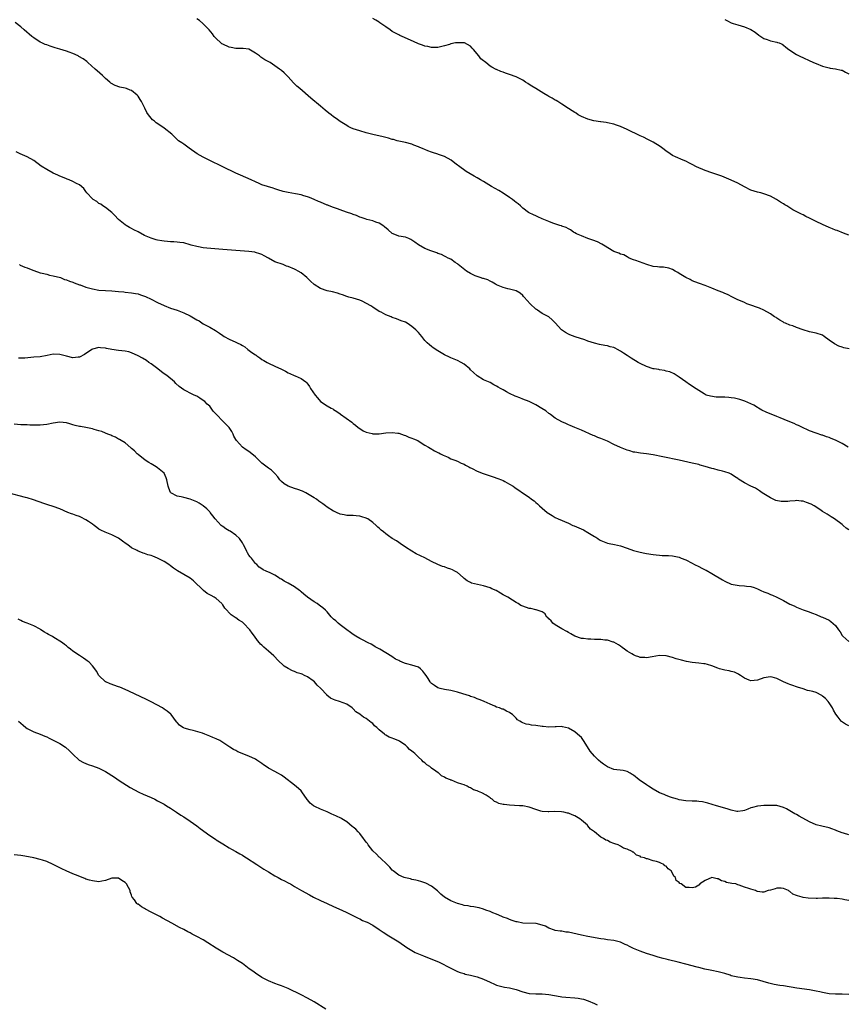
# Model space of a CAD drawing. Units: inches. Extents: x 2583000 to 2586000, y 1500000 to 1503000.
# Drawn here: x 2584853 to 2585107, y 1502286 to 1502588 of the extents above; entities that cross this region are included whole.
import ezdxf

# ---------------------------------------------------------------- set-up
doc = ezdxf.new("R2010")
doc.units = ezdxf.units.IN
doc.header["$MEASUREMENT"] = 0
doc.layers.add('LD25831500_10ft', color=103, linetype='Continuous')

msp = doc.modelspace()

# ---------------------------------------------------------------- linework, layer by layer
at = {"layer": 'LD25831500_10ft'}
for points, elevation in [([(2585106.82, 1502457), (2585105, 1502458.08), (2585103, 1502459.1), (2585101.63, 1502459.63), (2585101, 1502459.94), (2585100.18, 1502460.18), (2585099, 1502460.66), (2585098.73, 1502460.73), (2585097, 1502461.31), (2585095, 1502462), (2585094.33, 1502462.33), (2585093, 1502462.9), (2585091.64, 1502463.64), (2585091, 1502463.9), (2585090.27, 1502464.27), (2585088.41, 1502465), (2585086.03, 1502465.97), (2585085, 1502466.37), (2585081.72, 1502467.72), (2585080.4, 1502468.4), (2585079.32, 1502469), (2585079, 1502469.18), (2585077.87, 1502469.87), (2585077, 1502470.3), (2585075.11, 1502471.11), (2585073.62, 1502471.62), (2585071.99, 1502471.99), (2585071, 1502472.14), (2585070.22, 1502472.22), (2585069, 1502472.3), (2585068.31, 1502472.31), (2585066.38, 1502472.38), (2585064.61, 1502472.61), (2585063.27, 1502473), (2585063, 1502473.11), (2585062.68, 1502473.32), (2585061, 1502474.34), (2585059.39, 1502475.39), (2585059, 1502475.68), (2585058.21, 1502476.21), (2585057, 1502477.04), (2585055, 1502478.48), (2585054.71, 1502478.71), (2585053.47, 1502479.47), (2585052.1, 1502480.1), (2585051, 1502480.36), (2585050.53, 1502480.53), (2585049, 1502480.7), (2585048.78, 1502480.78), (2585047.32, 1502481), (2585047, 1502481.06), (2585045, 1502481.77), (2585043, 1502482.7), (2585042.43, 1502483), (2585040.32, 1502484.32), (2585039, 1502485.16), (2585037.88, 1502485.88), (2585037, 1502486.47), (2585036.11, 1502487), (2585035.37, 1502487.37), (2585035, 1502487.53), (2585033.83, 1502487.83), (2585033, 1502488.07), (2585032.17, 1502488.17), (2585030.51, 1502488.51), (2585029, 1502488.9), (2585027, 1502489.54), (2585026.11, 1502489.89), (2585023.12, 1502490.88), (2585021.47, 1502491.47), (2585021, 1502491.67), (2585020.16, 1502492.16), (2585018.93, 1502493), (2585017, 1502495.17), (2585016.05, 1502496.05), (2585014.99, 1502496.99), (2585013, 1502498.01), (2585011.58, 1502499), (2585011.22, 1502499.22), (2585011, 1502499.37), (2585009.3, 1502501), (2585007.45, 1502503), (2585007.26, 1502503.26), (2585007, 1502503.56), (2585006.24, 1502504.24), (2585004.96, 1502504.96), (2585003, 1502505.46), (2585002.41, 1502505.59), (2585001, 1502505.95), (2584999, 1502506.8), (2584998.62, 1502507), (2584997.64, 1502507.64), (2584997, 1502507.94), (2584996.3, 1502508.3), (2584995, 1502508.7), (2584994.78, 1502508.78), (2584993.96, 1502509), (2584993, 1502509.31), (2584992.45, 1502509.55), (2584991, 1502510.23), (2584989.79, 1502511), (2584988.22, 1502512.22), (2584987.18, 1502513), (2584987, 1502513.22), (2584986.31, 1502513.69), (2584985, 1502514.64), (2584984.13, 1502515), (2584983.4, 1502515.4), (2584983, 1502515.55), (2584982.13, 1502516.13), (2584981, 1502516.43), (2584980.66, 1502516.66), (2584979.46, 1502517), (2584978.77, 1502517.23), (2584977, 1502517.95), (2584975.03, 1502519.03), (2584973.86, 1502519.86), (2584973, 1502520.54), (2584972.7, 1502520.7), (2584972.02, 1502521), (2584971, 1502521.4), (2584969, 1502521.69), (2584967.79, 1502522.21), (2584967, 1502522.51), (2584965.69, 1502523.69), (2584964.61, 1502524.61), (2584964.07, 1502525), (2584963, 1502525.69), (2584961.96, 1502526.04), (2584961, 1502526.39), (2584959.14, 1502526.86), (2584958.71, 1502527), (2584957.47, 1502527.47), (2584957, 1502527.59), (2584956.04, 1502528.04), (2584955, 1502528.34), (2584954.55, 1502528.55), (2584952.93, 1502529.07), (2584951, 1502529.81), (2584950.15, 1502530.15), (2584949, 1502530.51), (2584947.63, 1502531), (2584947.2, 1502531.2), (2584947, 1502531.28), (2584945, 1502532.15), (2584944.38, 1502532.38), (2584943, 1502533.02), (2584941.56, 1502533.56), (2584941, 1502533.81), (2584939.86, 1502534.14), (2584939, 1502534.37), (2584937.31, 1502534.69), (2584935.09, 1502535.09), (2584933.48, 1502535.48), (2584931.93, 1502535.93), (2584931, 1502536.25), (2584930.42, 1502536.42), (2584927, 1502537.47), (2584926.14, 1502537.86), (2584925, 1502538.35), (2584923.72, 1502539), (2584920.44, 1502540.44), (2584919, 1502541.09), (2584915.04, 1502542.96), (2584910.77, 1502545), (2584909, 1502545.96), (2584907.16, 1502547), (2584904.73, 1502548.73), (2584904.26, 1502549), (2584903, 1502549.91), (2584902.38, 1502550.38), (2584901.44, 1502551), (2584901, 1502551.35), (2584900.18, 1502552.18), (2584899.32, 1502553), (2584897, 1502554.91), (2584896.89, 1502555), (2584894.54, 1502556.54), (2584894.03, 1502557), (2584893.46, 1502557.46), (2584893, 1502557.97), (2584892.2, 1502559), (2584891.7, 1502559.7), (2584891.1, 1502561), (2584890.07, 1502563), (2584889.66, 1502563.66), (2584889, 1502564.64), (2584888.68, 1502565), (2584887, 1502566.38), (2584886.54, 1502566.54), (2584885.45, 1502567), (2584885, 1502567.17), (2584883.46, 1502567.46), (2584881.95, 1502567.95), (2584880.67, 1502568.67), (2584880.32, 1502569), (2584879, 1502570.08), (2584878.06, 1502571), (2584876.45, 1502572.45), (2584875.89, 1502573), (2584873.62, 1502575), (2584873.28, 1502575.28), (2584872.13, 1502576.13), (2584870.88, 1502576.88), (2584870.64, 1502577), (2584869, 1502577.73), (2584867.87, 1502578.13), (2584867, 1502578.47), (2584865, 1502579.11), (2584863.54, 1502579.54), (2584863, 1502579.72), (2584862, 1502580), (2584861, 1502580.38), (2584860.52, 1502580.52), (2584859.45, 1502581), (2584859, 1502581.26), (2584857, 1502582.59), (2584856.44, 1502583), (2584854.05, 1502585), (2584853, 1502585.9), (2584851.27, 1502587.27)], 8850), ([(2585107.14, 1502487.14), (2585105.52, 1502487.52), (2585105, 1502487.66), (2585104.01, 1502488.01), (2585102.66, 1502488.66), (2585101, 1502489.87), (2585099.51, 1502491), (2585099, 1502491.31), (2585097, 1502491.96), (2585095, 1502492.39), (2585093, 1502492.99), (2585091, 1502493.71), (2585089.82, 1502494.18), (2585089, 1502494.47), (2585087.6, 1502495), (2585087.19, 1502495.19), (2585087, 1502495.33), (2585085.93, 1502495.93), (2585085, 1502496.53), (2585084.73, 1502496.73), (2585084.25, 1502497), (2585083, 1502497.91), (2585081.02, 1502499), (2585079.66, 1502499.66), (2585079, 1502499.82), (2585077, 1502500.58), (2585076.67, 1502500.67), (2585075.79, 1502501), (2585075, 1502501.34), (2585074.35, 1502501.65), (2585073, 1502502.24), (2585071.39, 1502503), (2585069.82, 1502503.82), (2585069, 1502504.13), (2585068.4, 1502504.4), (2585067, 1502504.93), (2585065, 1502505.76), (2585063, 1502506.55), (2585061.21, 1502507.21), (2585059.76, 1502507.76), (2585059, 1502508.07), (2585058.39, 1502508.39), (2585057, 1502509.04), (2585055, 1502510.28), (2585054.57, 1502510.57), (2585053.75, 1502511), (2585053, 1502511.46), (2585051.87, 1502511.87), (2585050.17, 1502512.17), (2585049, 1502512.17), (2585048.32, 1502512.32), (2585047, 1502512.47), (2585045.11, 1502513), (2585041.71, 1502514.29), (2585041, 1502514.49), (2585039.71, 1502515), (2585039, 1502515.34), (2585037.98, 1502515.98), (2585037, 1502516.19), (2585036.51, 1502516.51), (2585035, 1502517), (2585031.83, 1502519), (2585031.31, 1502519.31), (2585029.96, 1502519.96), (2585028.55, 1502520.55), (2585027, 1502521.04), (2585025, 1502521.79), (2585023.51, 1502522.49), (2585023, 1502522.75), (2585022.57, 1502523), (2585021.66, 1502523.66), (2585021, 1502523.96), (2585020.37, 1502524.37), (2585019, 1502524.82), (2585018.88, 1502524.88), (2585018.44, 1502525), (2585016.28, 1502525.72), (2585015, 1502526.18), (2585012.96, 1502527), (2585011.68, 1502527.68), (2585011, 1502527.96), (2585010.31, 1502528.31), (2585009, 1502528.89), (2585008.82, 1502529), (2585007, 1502530.33), (2585006.32, 1502531), (2585005.62, 1502531.62), (2585005, 1502532.07), (2585004.51, 1502532.51), (2585003.91, 1502533), (2585003, 1502533.62), (2585001, 1502534.91), (2584999.71, 1502535.71), (2584997.41, 1502537), (2584995, 1502538.45), (2584994.03, 1502539), (2584993, 1502539.65), (2584992.13, 1502540.13), (2584989.61, 1502541.61), (2584987.27, 1502543.27), (2584987, 1502543.49), (2584986.14, 1502544.14), (2584985.09, 1502545), (2584983, 1502546.17), (2584981.21, 1502546.79), (2584981, 1502546.88), (2584979.35, 1502547.35), (2584979, 1502547.46), (2584977.92, 1502547.92), (2584977, 1502548.27), (2584976.5, 1502548.5), (2584975.24, 1502549), (2584975, 1502549.11), (2584973.63, 1502549.63), (2584973, 1502549.92), (2584971, 1502550.46), (2584970.56, 1502550.56), (2584969, 1502550.85), (2584968.44, 1502551), (2584967.34, 1502551.34), (2584967, 1502551.42), (2584965.83, 1502551.83), (2584965, 1502552.01), (2584964.23, 1502552.23), (2584961, 1502552.93), (2584959, 1502553.44), (2584957, 1502554.03), (2584955, 1502554.7), (2584954.23, 1502555), (2584953.42, 1502555.42), (2584953, 1502555.64), (2584951, 1502556.87), (2584949.81, 1502557.81), (2584949, 1502558.37), (2584948.22, 1502559), (2584947.51, 1502559.51), (2584946.4, 1502560.4), (2584945, 1502561.61), (2584942.03, 1502564.03), (2584938.64, 1502567), (2584937.7, 1502567.7), (2584937, 1502568.5), (2584936.72, 1502568.72), (2584935, 1502570.65), (2584934.67, 1502571), (2584933.81, 1502571.81), (2584933, 1502572.55), (2584932.43, 1502573), (2584931, 1502573.95), (2584929.49, 1502575), (2584927.87, 1502575.87), (2584927, 1502576.47), (2584926.66, 1502576.66), (2584926.24, 1502577), (2584925, 1502577.85), (2584923, 1502579.06), (2584921.27, 1502579.27), (2584921, 1502579.33), (2584919, 1502579.29), (2584917.59, 1502579.59), (2584917, 1502579.67), (2584915, 1502580.6), (2584914.75, 1502580.75), (2584914.41, 1502581), (2584913, 1502582.33), (2584912.4, 1502583), (2584911.8, 1502583.8), (2584910.85, 1502585), (2584908.87, 1502587), (2584907.89, 1502587.89), (2584907, 1502588.44)], 8840), ([(2585107, 1502521.99), (2585105.37, 1502522.63), (2585103.44, 1502523.44), (2585103, 1502523.61), (2585102.02, 1502524.02), (2585101, 1502524.42), (2585099, 1502525.27), (2585097, 1502526.23), (2585095.16, 1502527.16), (2585095, 1502527.25), (2585093.81, 1502527.81), (2585093, 1502528.25), (2585092.49, 1502528.49), (2585089.84, 1502529.84), (2585089, 1502530.4), (2585088.04, 1502531), (2585087.37, 1502531.37), (2585087, 1502531.63), (2585086.12, 1502532.12), (2585084.87, 1502533), (2585083, 1502533.95), (2585081, 1502534.74), (2585080.04, 1502535), (2585079, 1502535.23), (2585077, 1502535.85), (2585075, 1502536.84), (2585073, 1502537.98), (2585071, 1502538.95), (2585069.55, 1502539.55), (2585068.09, 1502540.09), (2585065, 1502541.12), (2585063, 1502541.86), (2585062.21, 1502542.21), (2585061, 1502542.71), (2585060.36, 1502543), (2585059, 1502543.71), (2585058.12, 1502544.12), (2585057, 1502544.71), (2585056.21, 1502545), (2585053.92, 1502546.08), (2585053, 1502546.48), (2585051.49, 1502547.49), (2585051, 1502547.84), (2585050.35, 1502548.35), (2585049.2, 1502549.2), (2585047, 1502550.57), (2585045.4, 1502551.4), (2585044.06, 1502552.06), (2585043, 1502552.54), (2585039, 1502554.45), (2585037, 1502555.36), (2585035.76, 1502555.76), (2585035, 1502556.05), (2585033, 1502556.48), (2585032.59, 1502556.59), (2585031, 1502556.77), (2585030.83, 1502556.83), (2585028.86, 1502557.14), (2585027, 1502557.62), (2585025, 1502558.46), (2585024.04, 1502559), (2585023.41, 1502559.41), (2585023, 1502559.63), (2585022.18, 1502560.18), (2585021, 1502560.91), (2585019, 1502562.22), (2585017.74, 1502563), (2585017.3, 1502563.3), (2585017, 1502563.45), (2585016.03, 1502564.03), (2585015, 1502564.6), (2585014.73, 1502564.73), (2585013.46, 1502565.47), (2585011, 1502567.03), (2585009.76, 1502567.76), (2585009, 1502568.29), (2585008.55, 1502568.55), (2585007.91, 1502569), (2585007, 1502569.56), (2585005, 1502570.57), (2585003, 1502571.35), (2585001.77, 1502571.77), (2585001, 1502572.06), (2585000.29, 1502572.29), (2584999, 1502572.81), (2584998.86, 1502572.86), (2584997.55, 1502573.55), (2584997, 1502573.92), (2584995.66, 1502575), (2584995.28, 1502575.28), (2584995, 1502575.53), (2584994.17, 1502576.17), (2584993.55, 1502577), (2584991.87, 1502579), (2584991.45, 1502579.45), (2584991, 1502579.99), (2584989.1, 1502581), (2584988.97, 1502581.03), (2584987, 1502581.07), (2584986.41, 1502581), (2584985, 1502580.72), (2584984.56, 1502580.56), (2584983, 1502580.11), (2584981, 1502579.59), (2584979.64, 1502579.64), (2584979, 1502579.57), (2584977.89, 1502579.89), (2584977, 1502579.99), (2584976.29, 1502580.29), (2584975, 1502580.76), (2584973.49, 1502581.49), (2584970.04, 1502583), (2584969.33, 1502583.33), (2584969, 1502583.45), (2584968.02, 1502584.02), (2584967, 1502584.53), (2584966.32, 1502585), (2584965, 1502585.97), (2584963.47, 1502587), (2584963.21, 1502587.21), (2584963, 1502587.33), (2584961.99, 1502587.99), (2584961, 1502588.54)], 8830), ([(2585069, 1502588.24), (2585069.83, 1502587.83), (2585071, 1502587.18), (2585071.52, 1502587), (2585073, 1502586.53), (2585075, 1502585.98), (2585077, 1502585.13), (2585078.27, 1502584.27), (2585079.42, 1502583.42), (2585081, 1502582.36), (2585081.99, 1502582.01), (2585083, 1502581.62), (2585085, 1502581.24), (2585085.18, 1502581.18), (2585085.63, 1502581), (2585086.58, 1502580.58), (2585087, 1502580.33), (2585087.72, 1502579.72), (2585088.63, 1502579), (2585091, 1502577.49), (2585091.86, 1502577), (2585096.21, 1502575), (2585097, 1502574.67), (2585099, 1502573.89), (2585101, 1502573.35), (2585101.29, 1502573.29), (2585103, 1502573.06), (2585104.7, 1502572.7), (2585105, 1502572.63), (2585106.07, 1502572.07), (2585107, 1502571.52)], 8820), ([(2585107, 1502431.6), (2585106.2, 1502432.2), (2585105.3, 1502433), (2585105, 1502433.24), (2585102.67, 1502435), (2585101.68, 1502435.68), (2585101, 1502436.07), (2585100.45, 1502436.45), (2585099, 1502437.31), (2585098.15, 1502437.85), (2585096.4, 1502439), (2585095.5, 1502439.51), (2585094.07, 1502440.07), (2585093, 1502440.4), (2585092.47, 1502440.47), (2585091, 1502440.6), (2585090.54, 1502440.54), (2585089, 1502440.4), (2585088.31, 1502440.31), (2585087, 1502440.29), (2585086.32, 1502440.32), (2585084.69, 1502440.69), (2585083.87, 1502441), (2585083, 1502441.41), (2585081, 1502442.64), (2585080.49, 1502443), (2585079.65, 1502443.65), (2585079, 1502444.01), (2585078.4, 1502444.4), (2585077, 1502445.05), (2585075, 1502446.05), (2585073.19, 1502447.19), (2585073, 1502447.35), (2585071.98, 1502447.98), (2585071, 1502448.69), (2585070.31, 1502449), (2585069, 1502449.46), (2585068.34, 1502449.66), (2585067, 1502449.95), (2585065.64, 1502450.36), (2585065, 1502450.49), (2585063, 1502451.1), (2585061.49, 1502451.49), (2585061, 1502451.64), (2585059, 1502452.13), (2585055, 1502453), (2585049.98, 1502454.02), (2585047, 1502454.61), (2585045, 1502454.95), (2585043.17, 1502455.17), (2585041.43, 1502455.43), (2585041, 1502455.51), (2585039.83, 1502455.83), (2585039, 1502456.08), (2585037, 1502456.92), (2585035, 1502457.85), (2585033, 1502458.81), (2585031.45, 1502459.45), (2585031, 1502459.69), (2585030.01, 1502460.01), (2585029, 1502460.48), (2585028.61, 1502460.61), (2585025, 1502462.18), (2585023, 1502463.01), (2585021.61, 1502463.61), (2585021, 1502463.85), (2585020.25, 1502464.24), (2585019, 1502464.76), (2585017, 1502465.94), (2585015.55, 1502467), (2585015.24, 1502467.24), (2585015, 1502467.38), (2585014.1, 1502468.1), (2585012.88, 1502468.88), (2585011, 1502469.99), (2585009, 1502470.96), (2585007, 1502471.76), (2585006.09, 1502472.09), (2585005, 1502472.53), (2585004.66, 1502472.66), (2585003, 1502473.43), (2585001.98, 1502474.02), (2585001, 1502474.54), (2585000.21, 1502475), (2584999.43, 1502475.43), (2584999, 1502475.74), (2584998.12, 1502476.12), (2584997, 1502476.82), (2584995, 1502477.66), (2584993, 1502478.86), (2584991.91, 1502479.91), (2584991, 1502480.77), (2584990.8, 1502481), (2584989, 1502482.43), (2584988.09, 1502483), (2584987, 1502483.59), (2584985.95, 1502483.95), (2584985, 1502484.44), (2584984.57, 1502484.57), (2584983, 1502485.36), (2584981.94, 1502485.94), (2584981, 1502486.53), (2584979.52, 1502487.52), (2584979, 1502487.91), (2584978.38, 1502488.38), (2584977.73, 1502489), (2584977, 1502489.77), (2584976.06, 1502491), (2584975, 1502492.21), (2584974.25, 1502493), (2584973, 1502494.06), (2584971.52, 1502495), (2584971, 1502495.31), (2584969.76, 1502495.76), (2584969, 1502496.11), (2584968.33, 1502496.33), (2584967, 1502496.83), (2584966.61, 1502497), (2584965, 1502497.63), (2584963.63, 1502498.37), (2584963, 1502498.67), (2584961, 1502499.96), (2584960.39, 1502500.39), (2584957.79, 1502501.79), (2584957, 1502502.1), (2584955, 1502502.67), (2584953.69, 1502503), (2584953, 1502503.2), (2584951.7, 1502503.7), (2584951, 1502503.92), (2584950.21, 1502504.21), (2584948.64, 1502504.64), (2584947, 1502505), (2584945, 1502505.7), (2584943, 1502506.94), (2584941.95, 1502507.95), (2584940.8, 1502509), (2584939, 1502510.47), (2584938.13, 1502511), (2584937.39, 1502511.39), (2584937, 1502511.57), (2584935, 1502512.42), (2584934.57, 1502512.57), (2584933.47, 1502513), (2584931, 1502513.87), (2584929, 1502514.93), (2584927.69, 1502515.69), (2584927, 1502516.06), (2584926.34, 1502516.34), (2584925, 1502516.76), (2584924.8, 1502516.8), (2584923, 1502517.04), (2584915, 1502517.62), (2584910.06, 1502518.06), (2584909, 1502518.19), (2584907.53, 1502518.47), (2584907, 1502518.54), (2584905.34, 1502519), (2584905, 1502519.11), (2584903, 1502519.65), (2584901.8, 1502519.79), (2584901, 1502519.85), (2584899.94, 1502519.94), (2584899, 1502519.96), (2584898.08, 1502520.08), (2584897, 1502520.19), (2584896.29, 1502520.29), (2584895, 1502520.55), (2584894.6, 1502520.6), (2584893, 1502521.08), (2584891, 1502521.93), (2584889, 1502523.04), (2584887.7, 1502523.7), (2584887, 1502524.09), (2584886.4, 1502524.4), (2584885.31, 1502525), (2584885, 1502525.2), (2584883, 1502526.82), (2584882.8, 1502527), (2584882.01, 1502528.01), (2584880.95, 1502528.95), (2584879, 1502530.49), (2584878.22, 1502531), (2584877.54, 1502531.54), (2584877, 1502531.79), (2584876.34, 1502532.34), (2584875.19, 1502533), (2584875, 1502533.18), (2584873.29, 1502535), (2584873, 1502535.43), (2584872.39, 1502536.39), (2584871, 1502537.5), (2584870.07, 1502537.93), (2584869, 1502538.53), (2584867.82, 1502539), (2584867.22, 1502539.22), (2584867, 1502539.27), (2584865.82, 1502539.82), (2584865, 1502540.1), (2584864.41, 1502540.41), (2584863, 1502541.06), (2584861, 1502542.13), (2584859.24, 1502543.24), (2584857, 1502544.89), (2584855, 1502546.06), (2584852.82, 1502547), (2584851.57, 1502547.57)], 8860), ([(2584852.66, 1502513), (2584852.88, 1502512.88), (2584854.24, 1502512.24), (2584855, 1502511.97), (2584855.68, 1502511.68), (2584857, 1502511.16), (2584859, 1502510.51), (2584859.62, 1502510.38), (2584861, 1502510.05), (2584861.81, 1502509.81), (2584863, 1502509.59), (2584865.19, 1502509), (2584866.48, 1502508.48), (2584867, 1502508.32), (2584867.92, 1502507.92), (2584869, 1502507.59), (2584869.39, 1502507.39), (2584871, 1502506.84), (2584871.22, 1502506.78), (2584873, 1502506.13), (2584874.21, 1502505.79), (2584875, 1502505.54), (2584877, 1502505.19), (2584878.98, 1502505.02), (2584881, 1502504.92), (2584883, 1502504.78), (2584884.61, 1502504.61), (2584885, 1502504.59), (2584887, 1502504.35), (2584888.17, 1502504.17), (2584889, 1502503.99), (2584889.78, 1502503.78), (2584891.24, 1502503.24), (2584893, 1502502.39), (2584895, 1502501.37), (2584897, 1502500.45), (2584899, 1502499.68), (2584901.03, 1502499), (2584903, 1502498.23), (2584905, 1502497.3), (2584905.53, 1502497), (2584907, 1502496.11), (2584907.73, 1502495.73), (2584909, 1502494.88), (2584910.24, 1502494.24), (2584911, 1502493.78), (2584912.8, 1502492.8), (2584914.02, 1502492.02), (2584915, 1502491.3), (2584915.43, 1502491), (2584917, 1502490.16), (2584919, 1502489.2), (2584919.36, 1502489), (2584920.48, 1502488.48), (2584921, 1502488.16), (2584921.74, 1502487.74), (2584922.68, 1502487), (2584923.94, 1502486.06), (2584925, 1502485.3), (2584925.19, 1502485.19), (2584925.47, 1502485), (2584926.39, 1502484.39), (2584927, 1502483.93), (2584927.6, 1502483.6), (2584928.57, 1502483), (2584929, 1502482.75), (2584931, 1502481.9), (2584932.96, 1502480.96), (2584934.28, 1502480.28), (2584935, 1502479.83), (2584935.58, 1502479.58), (2584936.86, 1502479), (2584937.15, 1502478.85), (2584939, 1502478.06), (2584940.47, 1502477), (2584940.75, 1502476.75), (2584941.61, 1502475.61), (2584941.95, 1502475), (2584943.38, 1502473), (2584944.09, 1502472.09), (2584945.01, 1502471.01), (2584947, 1502469.7), (2584948.22, 1502469), (2584948.73, 1502468.73), (2584949, 1502468.55), (2584949.99, 1502467.99), (2584951, 1502467.23), (2584951.14, 1502467.14), (2584954.62, 1502464.62), (2584955, 1502464.28), (2584955.73, 1502463.73), (2584956.56, 1502463), (2584957, 1502462.69), (2584958.06, 1502462.06), (2584959, 1502461.62), (2584960.82, 1502461.17), (2584961, 1502461.12), (2584962.86, 1502461.14), (2584963, 1502461.13), (2584965, 1502461.38), (2584967, 1502461.52), (2584968.69, 1502461.31), (2584969, 1502461.26), (2584969.8, 1502461), (2584970.68, 1502460.68), (2584971, 1502460.59), (2584972.08, 1502460.08), (2584973, 1502459.77), (2584973.54, 1502459.54), (2584974.83, 1502459), (2584975.24, 1502458.77), (2584977, 1502457.66), (2584978.15, 1502457), (2584978.65, 1502456.65), (2584979.92, 1502455.92), (2584981, 1502455.4), (2584981.25, 1502455.25), (2584981.81, 1502455), (2584982.58, 1502454.58), (2584984.1, 1502453.9), (2584985, 1502453.46), (2584986.22, 1502453), (2584987, 1502452.69), (2584988.14, 1502452.14), (2584989, 1502451.78), (2584989.48, 1502451.48), (2584990.44, 1502451), (2584990.8, 1502450.8), (2584991.53, 1502450.47), (2584993, 1502449.69), (2584994.9, 1502448.9), (2584996.38, 1502448.38), (2584997.91, 1502447.91), (2584999.42, 1502447.42), (2585000.51, 1502447), (2585001, 1502446.77), (2585001.53, 1502446.47), (2585003, 1502445.67), (2585004.07, 1502445), (2585004.63, 1502444.63), (2585005, 1502444.35), (2585005.82, 1502443.82), (2585006.89, 1502443), (2585009, 1502441.63), (2585009.75, 1502441), (2585010.49, 1502440.49), (2585011, 1502440.01), (2585011.57, 1502439.57), (2585012.11, 1502439), (2585013, 1502438.24), (2585014.54, 1502437), (2585015, 1502436.67), (2585016.03, 1502436.03), (2585017, 1502435.46), (2585017.88, 1502435), (2585021, 1502433.65), (2585022.39, 1502433), (2585022.83, 1502432.83), (2585024.25, 1502432.25), (2585025.61, 1502431.61), (2585027, 1502430.84), (2585029, 1502429.6), (2585029.4, 1502429.4), (2585030.03, 1502429), (2585030.6, 1502428.6), (2585031, 1502428.37), (2585031.95, 1502427.95), (2585033, 1502427.59), (2585033.48, 1502427.48), (2585035.14, 1502427.14), (2585037, 1502426.7), (2585039, 1502425.97), (2585041, 1502425.26), (2585043, 1502424.76), (2585044.49, 1502424.49), (2585045, 1502424.37), (2585047, 1502424.06), (2585047.95, 1502423.95), (2585049, 1502423.89), (2585049.82, 1502423.82), (2585051, 1502423.8), (2585051.74, 1502423.74), (2585053, 1502423.68), (2585055, 1502423.29), (2585055.65, 1502423), (2585057, 1502422.48), (2585059, 1502421.43), (2585059.75, 1502421), (2585061, 1502420.35), (2585061.93, 1502419.93), (2585063, 1502419.33), (2585063.24, 1502419.24), (2585065, 1502418.24), (2585068.3, 1502416.3), (2585069, 1502415.88), (2585071, 1502415.02), (2585073.39, 1502414.61), (2585075, 1502414.51), (2585075.64, 1502414.36), (2585077, 1502414.26), (2585077.99, 1502413.99), (2585079, 1502413.51), (2585080.02, 1502413), (2585081, 1502412.59), (2585082.18, 1502412.18), (2585083, 1502411.85), (2585083.63, 1502411.63), (2585085.01, 1502411.01), (2585087, 1502410.01), (2585089, 1502408.87), (2585090.28, 1502408.28), (2585091, 1502407.87), (2585093.06, 1502407.06), (2585094.61, 1502406.61), (2585095.9, 1502406.1), (2585097, 1502405.7), (2585098.54, 1502405), (2585099, 1502404.84), (2585101, 1502403.95), (2585101.56, 1502403.56), (2585103, 1502402.32), (2585103.89, 1502401), (2585104.38, 1502400.38), (2585105, 1502399.26), (2585105.21, 1502399), (2585107, 1502397.35)], 8870), ([(2585107, 1502371.47), (2585106.01, 1502372.01), (2585104.85, 1502372.85), (2585104.72, 1502373), (2585103.79, 1502374.21), (2585103.09, 1502375.09), (2585102.34, 1502376.34), (2585102, 1502377), (2585101, 1502378.53), (2585100.66, 1502379), (2585099.9, 1502379.9), (2585099, 1502380.66), (2585098.8, 1502380.8), (2585097, 1502381.7), (2585095.96, 1502382.04), (2585095, 1502382.3), (2585094.38, 1502382.38), (2585093, 1502382.85), (2585091.33, 1502383.33), (2585091, 1502383.47), (2585089.84, 1502383.84), (2585089, 1502384.18), (2585088.4, 1502384.4), (2585087, 1502385.05), (2585085, 1502386.02), (2585083.56, 1502386.43), (2585083, 1502386.57), (2585081, 1502386.2), (2585079, 1502385.48), (2585077, 1502385.29), (2585076.52, 1502385.48), (2585075, 1502386.14), (2585073.79, 1502387), (2585073.31, 1502387.31), (2585073, 1502387.44), (2585071.95, 1502387.95), (2585071, 1502388.21), (2585070.35, 1502388.35), (2585069, 1502388.56), (2585067.35, 1502389), (2585066.84, 1502389.16), (2585065, 1502389.96), (2585063.69, 1502390.31), (2585063, 1502390.52), (2585062.55, 1502390.55), (2585061, 1502390.76), (2585059, 1502390.96), (2585057.28, 1502391.28), (2585055.67, 1502391.67), (2585054.11, 1502392.11), (2585053, 1502392.51), (2585051, 1502393.01), (2585049, 1502393.05), (2585046.68, 1502392.68), (2585045, 1502392.39), (2585044.46, 1502392.46), (2585043, 1502392.5), (2585042.67, 1502392.67), (2585041.64, 1502393), (2585041, 1502393.25), (2585040.43, 1502393.57), (2585039, 1502394.46), (2585038.18, 1502395), (2585037.56, 1502395.56), (2585037, 1502395.94), (2585036.35, 1502396.35), (2585035, 1502397.16), (2585034.79, 1502397.21), (2585033, 1502397.79), (2585032.17, 1502397.83), (2585031, 1502397.98), (2585030.02, 1502398.02), (2585029, 1502398.04), (2585027.87, 1502398.13), (2585027, 1502398.1), (2585025.67, 1502398.33), (2585025, 1502398.31), (2585023, 1502398.99), (2585021.74, 1502399.74), (2585021, 1502400.13), (2585020.49, 1502400.49), (2585019, 1502401.23), (2585017, 1502402.46), (2585016.29, 1502403), (2585015.7, 1502403.7), (2585015, 1502404.37), (2585014.71, 1502404.71), (2585014.31, 1502405), (2585013.86, 1502405.86), (2585013, 1502406.47), (2585011.15, 1502407.15), (2585011, 1502407.14), (2585009.51, 1502407.51), (2585009, 1502407.51), (2585007, 1502408.22), (2585006.47, 1502408.47), (2585005.64, 1502409), (2585005, 1502409.38), (2585003.9, 1502410.1), (2585002.43, 1502411), (2585001.46, 1502411.46), (2585001, 1502411.75), (2585000.18, 1502412.18), (2584998.84, 1502413), (2584997.57, 1502413.57), (2584997, 1502413.8), (2584995, 1502414.49), (2584991.33, 1502415.33), (2584991, 1502415.47), (2584990.01, 1502416.01), (2584989, 1502416.76), (2584988.76, 1502417), (2584987, 1502418.51), (2584986.21, 1502419), (2584985.42, 1502419.42), (2584985, 1502419.6), (2584983.92, 1502419.92), (2584983, 1502420.27), (2584982.38, 1502420.38), (2584981.01, 1502421.01), (2584979, 1502421.97), (2584977, 1502423.06), (2584975.67, 1502423.67), (2584974.32, 1502424.32), (2584973, 1502425.05), (2584971, 1502426.37), (2584969.46, 1502427.46), (2584969, 1502427.76), (2584968.25, 1502428.25), (2584967, 1502428.97), (2584965.78, 1502429.78), (2584965, 1502430.39), (2584964.28, 1502431), (2584963.56, 1502431.56), (2584963, 1502432.12), (2584962.51, 1502432.51), (2584962.05, 1502433), (2584961, 1502433.88), (2584959.49, 1502435), (2584959.17, 1502435.17), (2584959, 1502435.25), (2584957.68, 1502435.68), (2584957, 1502435.85), (2584955.92, 1502435.92), (2584955, 1502436.02), (2584954, 1502436), (2584953, 1502436.06), (2584952.21, 1502436.21), (2584951, 1502436.49), (2584949.88, 1502437), (2584949.3, 1502437.3), (2584949, 1502437.42), (2584947, 1502438.63), (2584946.47, 1502439), (2584945.64, 1502439.64), (2584944.48, 1502440.48), (2584943.76, 1502441), (2584943, 1502441.5), (2584941, 1502442.7), (2584940.43, 1502443), (2584939.46, 1502443.46), (2584938, 1502444), (2584937, 1502444.3), (2584935, 1502445.01), (2584933.8, 1502445.8), (2584933, 1502446.45), (2584932.5, 1502447), (2584931.88, 1502447.88), (2584930.91, 1502448.91), (2584929.91, 1502449.91), (2584929, 1502450.55), (2584927, 1502452.12), (2584926.53, 1502452.53), (2584925, 1502454.02), (2584923.4, 1502455.4), (2584923, 1502455.7), (2584922.2, 1502456.2), (2584921, 1502457.04), (2584919.19, 1502459), (2584919, 1502459.32), (2584918.42, 1502460.42), (2584918.16, 1502461), (2584917.77, 1502461.77), (2584916.95, 1502463), (2584916, 1502464), (2584914.99, 1502464.99), (2584913.09, 1502467), (2584913, 1502467.12), (2584912.09, 1502468.09), (2584911.48, 1502469), (2584911, 1502469.56), (2584910.23, 1502470.23), (2584909.47, 1502471), (2584909, 1502471.35), (2584908, 1502472), (2584907, 1502472.6), (2584906.23, 1502473), (2584905, 1502473.57), (2584903.82, 1502474.18), (2584903, 1502474.56), (2584901.6, 1502475.6), (2584900.58, 1502476.58), (2584900.2, 1502477), (2584897.8, 1502479), (2584897, 1502479.54), (2584896.16, 1502480.16), (2584895.05, 1502481), (2584893, 1502482.53), (2584892.34, 1502483), (2584891.55, 1502483.55), (2584890.32, 1502484.32), (2584889, 1502485.06), (2584887, 1502485.99), (2584886.21, 1502486.21), (2584885, 1502486.43), (2584883, 1502486.66), (2584881, 1502486.94), (2584879.27, 1502487.27), (2584879, 1502487.33), (2584877.47, 1502487.47), (2584877, 1502487.54), (2584875, 1502487.1), (2584874.84, 1502487), (2584873.77, 1502486.23), (2584873, 1502485.73), (2584872.58, 1502485.42), (2584871, 1502484.62), (2584870.61, 1502484.61), (2584869, 1502484.41), (2584867, 1502484.9), (2584866.68, 1502485), (2584865, 1502485.46), (2584863, 1502485.48), (2584861.08, 1502485.08), (2584859, 1502484.75), (2584857, 1502484.61), (2584854.31, 1502484.31), (2584853, 1502484.27), (2584852.33, 1502484.33)], 8880), ([(2585107, 1502338.08), (2585105.39, 1502338.61), (2585105, 1502338.69), (2585103.32, 1502339.32), (2585103, 1502339.51), (2585101.87, 1502339.87), (2585101, 1502340.24), (2585098.74, 1502340.74), (2585097, 1502341.16), (2585095, 1502342.02), (2585091.81, 1502343.81), (2585091, 1502344.34), (2585090.52, 1502344.52), (2585089, 1502345.49), (2585087.94, 1502346.06), (2585087, 1502346.47), (2585085, 1502347.07), (2585083, 1502347.12), (2585081, 1502347.04), (2585079.13, 1502346.87), (2585079, 1502346.88), (2585077.54, 1502346.46), (2585077, 1502346.36), (2585076.04, 1502345.96), (2585075, 1502345.58), (2585074.53, 1502345.47), (2585073, 1502345.24), (2585072.72, 1502345.28), (2585071, 1502345.67), (2585070.05, 1502345.95), (2585069, 1502346.31), (2585066.5, 1502347), (2585063.8, 1502347.8), (2585063, 1502348), (2585062.18, 1502348.18), (2585061, 1502348.33), (2585060.38, 1502348.38), (2585059, 1502348.43), (2585057, 1502348.52), (2585055, 1502348.85), (2585054.48, 1502349), (2585053.37, 1502349.37), (2585053, 1502349.45), (2585052.35, 1502349.65), (2585051, 1502350.14), (2585050.41, 1502350.41), (2585049, 1502350.98), (2585047, 1502352.11), (2585045.56, 1502353), (2585045, 1502353.4), (2585042.74, 1502355), (2585041, 1502356.36), (2585040.61, 1502356.61), (2585039.96, 1502357), (2585039, 1502357.51), (2585037.81, 1502357.81), (2585035, 1502358.17), (2585033, 1502358.96), (2585031.8, 1502359.8), (2585031, 1502360.35), (2585030.28, 1502361), (2585029, 1502362.21), (2585027.7, 1502363.7), (2585026.89, 1502365.11), (2585025.66, 1502367), (2585025, 1502367.91), (2585024.43, 1502368.43), (2585023.84, 1502369), (2585023, 1502369.7), (2585021, 1502370.76), (2585019.21, 1502371.21), (2585019, 1502371.28), (2585017.24, 1502371.24), (2585017, 1502371.26), (2585015, 1502371.11), (2585013.27, 1502371.27), (2585013, 1502371.29), (2585011, 1502371.61), (2585009.75, 1502371.75), (2585009, 1502371.91), (2585008.02, 1502372.02), (2585007, 1502372.47), (2585006.6, 1502372.6), (2585006.14, 1502373), (2585005.39, 1502373.39), (2585005, 1502373.87), (2585003.86, 1502375), (2585003.33, 1502375.33), (2585003, 1502375.65), (2585002, 1502376), (2585001, 1502376.61), (2585000.67, 1502376.67), (2584999.85, 1502377), (2584999, 1502377.27), (2584998.49, 1502377.51), (2584997, 1502378.12), (2584995.13, 1502379), (2584995, 1502379.04), (2584993.62, 1502379.62), (2584993, 1502379.78), (2584992.18, 1502380.18), (2584991, 1502380.54), (2584990.67, 1502380.67), (2584989.63, 1502381), (2584988.65, 1502381.35), (2584987, 1502381.88), (2584985, 1502382.33), (2584983, 1502382.66), (2584981.7, 1502383), (2584981, 1502383.21), (2584979.9, 1502383.9), (2584979, 1502384.53), (2584978.76, 1502384.76), (2584978.59, 1502385), (2584978, 1502386), (2584977.37, 1502387), (2584977, 1502387.5), (2584976.33, 1502388.33), (2584975.67, 1502389), (2584975, 1502389.47), (2584973, 1502390.11), (2584971.46, 1502390.54), (2584971, 1502390.64), (2584970.72, 1502390.72), (2584969.31, 1502391.31), (2584969, 1502391.52), (2584968, 1502392), (2584966.83, 1502392.83), (2584965, 1502393.94), (2584963.19, 1502395), (2584963, 1502395.09), (2584961.79, 1502395.79), (2584961, 1502396.22), (2584960.53, 1502396.53), (2584959.55, 1502397), (2584957.9, 1502397.9), (2584957, 1502398.35), (2584955.82, 1502399), (2584955, 1502399.52), (2584954.19, 1502400.19), (2584953, 1502400.99), (2584951, 1502402.49), (2584950.41, 1502403), (2584949.7, 1502403.7), (2584949, 1502404.23), (2584948.28, 1502405), (2584947, 1502406.45), (2584946.5, 1502407), (2584945.72, 1502407.72), (2584945, 1502408.25), (2584944.55, 1502408.55), (2584943.95, 1502409), (2584943, 1502409.6), (2584941.01, 1502411), (2584939.88, 1502411.88), (2584939, 1502412.66), (2584938.8, 1502412.8), (2584938.56, 1502413), (2584937, 1502414.17), (2584935, 1502415.33), (2584933.86, 1502415.86), (2584933, 1502416.47), (2584932.61, 1502416.61), (2584932.1, 1502417), (2584931, 1502417.69), (2584929.53, 1502418.47), (2584928.33, 1502419), (2584927.38, 1502419.38), (2584927, 1502419.68), (2584926.19, 1502420.19), (2584925.39, 1502421), (2584925.17, 1502421.17), (2584925, 1502421.35), (2584923.77, 1502423), (2584923.37, 1502423.37), (2584923, 1502423.86), (2584922.55, 1502424.55), (2584922.4, 1502425), (2584921.87, 1502426.13), (2584921.39, 1502427), (2584921, 1502427.61), (2584920.08, 1502429), (2584919, 1502430.05), (2584917.23, 1502431.23), (2584917, 1502431.37), (2584915.93, 1502431.93), (2584915, 1502432.63), (2584914.76, 1502432.76), (2584914.5, 1502433), (2584912.63, 1502435), (2584911.91, 1502435.91), (2584911.12, 1502437), (2584911, 1502437.15), (2584910.06, 1502438.06), (2584909, 1502439.04), (2584907.79, 1502439.79), (2584907, 1502440.22), (2584906.48, 1502440.48), (2584905, 1502441.05), (2584903, 1502441.53), (2584902.25, 1502441.75), (2584901, 1502441.97), (2584899.07, 1502443), (2584899.03, 1502443.03), (2584899, 1502443.09), (2584898.4, 1502444.4), (2584898.24, 1502445), (2584897.83, 1502447), (2584897.62, 1502447.62), (2584896.98, 1502449), (2584895, 1502450.69), (2584894.52, 1502451), (2584893.55, 1502451.55), (2584893, 1502451.91), (2584892.28, 1502452.28), (2584891.22, 1502453), (2584889, 1502454.72), (2584888.69, 1502455), (2584887.87, 1502455.87), (2584887, 1502456.63), (2584886.82, 1502456.82), (2584885, 1502458.29), (2584883.79, 1502459), (2584883.34, 1502459.34), (2584883, 1502459.5), (2584882.11, 1502460.11), (2584881, 1502460.49), (2584880.69, 1502460.69), (2584879.72, 1502461), (2584879, 1502461.28), (2584877.85, 1502461.85), (2584877, 1502462.02), (2584875.58, 1502462.42), (2584875, 1502462.63), (2584873.02, 1502463.02), (2584871.32, 1502463.32), (2584871, 1502463.35), (2584869.67, 1502463.67), (2584869, 1502463.86), (2584868.12, 1502464.12), (2584867, 1502464.49), (2584865, 1502464.67), (2584863, 1502464.33), (2584861, 1502463.91), (2584859, 1502463.71), (2584857.74, 1502463.74), (2584857, 1502463.73), (2584855.79, 1502463.79), (2584855, 1502463.81), (2584853, 1502463.89), (2584851, 1502464.09)], 8890), ([(2585107, 1502317.94), (2585105.82, 1502318.18), (2585105, 1502318.37), (2585103.46, 1502318.54), (2585103, 1502318.56), (2585102.5, 1502318.5), (2585101, 1502318.66), (2585099.31, 1502318.69), (2585099, 1502318.62), (2585097.43, 1502318.57), (2585097, 1502318.54), (2585094.62, 1502318.62), (2585093, 1502318.89), (2585092.71, 1502319), (2585091.32, 1502319.32), (2585091, 1502319.47), (2585089.9, 1502319.9), (2585089, 1502320.72), (2585088.79, 1502320.79), (2585088.56, 1502321), (2585087, 1502321.63), (2585086.31, 1502321.69), (2585085, 1502321.67), (2585084.45, 1502321.55), (2585083, 1502321.12), (2585082.32, 1502321), (2585081, 1502320.53), (2585080.48, 1502320.48), (2585079, 1502320.71), (2585078.76, 1502320.76), (2585078.42, 1502321), (2585077, 1502321.37), (2585076.42, 1502321.58), (2585075, 1502322.04), (2585073.36, 1502322.64), (2585073, 1502322.74), (2585072.35, 1502323), (2585071.17, 1502323.17), (2585069.5, 1502323.5), (2585069, 1502323.74), (2585067.98, 1502323.98), (2585067, 1502324.6), (2585066.61, 1502324.61), (2585065.02, 1502325), (2585064.99, 1502325), (2585063, 1502324.05), (2585061.29, 1502323), (2585061.21, 1502322.79), (2585061, 1502322.69), (2585059.97, 1502322.03), (2585059, 1502321.79), (2585058.04, 1502321.96), (2585057, 1502321.96), (2585055.59, 1502323), (2585055.17, 1502323.17), (2585055, 1502323.43), (2585054.08, 1502324.08), (2585053.9, 1502325), (2585053.39, 1502325.39), (2585053, 1502326.34), (2585052.57, 1502327), (2585051.6, 1502327.6), (2585051, 1502328.47), (2585050.62, 1502328.62), (2585050.34, 1502329), (2585049.37, 1502329.37), (2585049, 1502329.59), (2585048.09, 1502329.91), (2585047, 1502330.13), (2585045.32, 1502330.68), (2585045, 1502330.7), (2585044.36, 1502331), (2585043.28, 1502331.28), (2585043, 1502331.49), (2585041.89, 1502331.89), (2585041, 1502332.72), (2585040.8, 1502332.8), (2585040.61, 1502333), (2585039, 1502333.65), (2585037.97, 1502333.97), (2585037, 1502334.58), (2585036.27, 1502335), (2585035.31, 1502335.31), (2585035, 1502335.47), (2585033.82, 1502335.82), (2585033, 1502336.32), (2585032.48, 1502336.48), (2585031.83, 1502337), (2585031, 1502337.41), (2585029.01, 1502339), (2585027.85, 1502339.85), (2585027, 1502340.85), (2585026.91, 1502340.91), (2585026.85, 1502341), (2585025, 1502342.6), (2585024.49, 1502343), (2585023, 1502343.91), (2585022.2, 1502344.2), (2585021, 1502344.7), (2585020.74, 1502344.74), (2585019.62, 1502345), (2585018.87, 1502345.13), (2585016.77, 1502345.23), (2585015, 1502345.14), (2585014.83, 1502345.17), (2585013, 1502345.27), (2585012.61, 1502345.39), (2585011, 1502345.84), (2585009, 1502346.56), (2585007, 1502346.94), (2585006.01, 1502347), (2585003, 1502347.15), (2585001.34, 1502347.34), (2585001, 1502347.43), (2584999.7, 1502347.7), (2584999, 1502348.12), (2584998.33, 1502348.33), (2584997.61, 1502349), (2584997.2, 1502349.2), (2584997, 1502349.38), (2584995.77, 1502350.23), (2584994.47, 1502351), (2584993.4, 1502351.4), (2584993, 1502351.62), (2584991.93, 1502351.93), (2584991, 1502352.46), (2584990.58, 1502352.58), (2584989.99, 1502353), (2584989, 1502353.37), (2584988.35, 1502353.65), (2584987, 1502354.07), (2584985.15, 1502354.85), (2584985, 1502354.89), (2584984.81, 1502355), (2584983.46, 1502355.46), (2584983, 1502355.79), (2584982.14, 1502356.14), (2584981.23, 1502357), (2584981.08, 1502357.08), (2584980.36, 1502357.64), (2584979, 1502358.58), (2584978.48, 1502359), (2584977.59, 1502359.59), (2584977, 1502360.18), (2584976.5, 1502360.5), (2584976.08, 1502361), (2584975, 1502361.94), (2584973.89, 1502363), (2584973.39, 1502363.39), (2584973, 1502363.78), (2584972.29, 1502364.29), (2584971.69, 1502365), (2584971, 1502365.55), (2584969.27, 1502366.73), (2584969, 1502366.91), (2584968.83, 1502367), (2584967.49, 1502367.49), (2584967, 1502367.7), (2584966.02, 1502368.02), (2584965, 1502368.68), (2584964.77, 1502368.77), (2584964.58, 1502369), (2584963, 1502370.27), (2584962.26, 1502371), (2584961.56, 1502371.56), (2584961, 1502372.2), (2584960.49, 1502372.49), (2584960, 1502373), (2584959, 1502373.73), (2584958.13, 1502374.13), (2584957.17, 1502375), (2584957, 1502375.14), (2584955.86, 1502375.86), (2584955, 1502376.76), (2584954.85, 1502376.85), (2584954.67, 1502377), (2584953, 1502378.14), (2584950.81, 1502379), (2584949.44, 1502379.44), (2584949, 1502379.6), (2584948.05, 1502380.05), (2584946.93, 1502380.93), (2584946.89, 1502381), (2584945.03, 1502383), (2584943.96, 1502383.96), (2584943.1, 1502385), (2584942.68, 1502385.32), (2584941, 1502386.52), (2584940.1, 1502387), (2584939.33, 1502387.33), (2584939, 1502387.5), (2584937.82, 1502387.82), (2584937, 1502388.15), (2584936.35, 1502388.35), (2584935, 1502389.07), (2584933.8, 1502389.8), (2584931.77, 1502391.77), (2584931, 1502392.67), (2584930.81, 1502392.81), (2584930.66, 1502393), (2584929, 1502394.46), (2584928.35, 1502395), (2584927.6, 1502395.6), (2584927, 1502396.22), (2584926.56, 1502396.56), (2584926.26, 1502397), (2584925.67, 1502397.67), (2584924.76, 1502399), (2584923.98, 1502399.98), (2584923.32, 1502401), (2584921.37, 1502403), (2584921, 1502403.28), (2584919.93, 1502403.93), (2584919, 1502404.65), (2584918.77, 1502404.77), (2584918.52, 1502405), (2584917.59, 1502405.59), (2584915.63, 1502407.63), (2584915, 1502408.62), (2584914.82, 1502408.82), (2584914.69, 1502409), (2584913, 1502410.54), (2584912.37, 1502411), (2584911.46, 1502411.46), (2584911, 1502411.74), (2584910.16, 1502412.16), (2584909.05, 1502413.05), (2584905.97, 1502415.97), (2584905, 1502416.8), (2584901.11, 1502419.11), (2584899.91, 1502419.91), (2584899, 1502420.62), (2584898.49, 1502421), (2584897, 1502421.92), (2584895, 1502422.93), (2584893.52, 1502423.52), (2584893, 1502423.76), (2584892.01, 1502424.01), (2584891, 1502424.43), (2584890.52, 1502424.52), (2584889.39, 1502425), (2584889, 1502425.14), (2584888.68, 1502425.32), (2584887, 1502426.14), (2584885.82, 1502427), (2584885.33, 1502427.33), (2584884.2, 1502428.2), (2584883, 1502429.09), (2584881, 1502430.09), (2584878.88, 1502430.88), (2584877.55, 1502431.55), (2584877, 1502431.88), (2584876.35, 1502432.35), (2584875.54, 1502433), (2584875, 1502433.39), (2584873.82, 1502434.18), (2584873, 1502434.75), (2584871.49, 1502435.49), (2584871, 1502435.71), (2584870.01, 1502436.01), (2584869, 1502436.42), (2584868.54, 1502436.54), (2584867.41, 1502437), (2584865, 1502438.06), (2584863, 1502438.8), (2584861.31, 1502439.31), (2584861, 1502439.4), (2584859.83, 1502439.83), (2584859, 1502440.09), (2584858.36, 1502440.36), (2584856.89, 1502440.89), (2584855, 1502441.44), (2584854.44, 1502441.56), (2584849.05, 1502442.95)], 8900), ([(2585107, 1502289.09), (2585105, 1502289.23), (2585103, 1502289.21), (2585101, 1502289.32), (2585099, 1502289.67), (2585098.12, 1502289.88), (2585097, 1502290.13), (2585095, 1502290.51), (2585091.09, 1502291.09), (2585087, 1502291.75), (2585085.91, 1502291.91), (2585084.19, 1502292.19), (2585082.55, 1502292.55), (2585079, 1502293.55), (2585077, 1502293.95), (2585075, 1502294.16), (2585073.67, 1502294.33), (2585073, 1502294.4), (2585071, 1502294.86), (2585070.6, 1502295), (2585069, 1502295.5), (2585067, 1502296.08), (2585065, 1502296.5), (2585064.56, 1502296.56), (2585062.89, 1502296.89), (2585061, 1502297.36), (2585060.48, 1502297.52), (2585057, 1502298.43), (2585054.74, 1502299), (2585051.72, 1502299.72), (2585051, 1502299.92), (2585050.12, 1502300.12), (2585048.56, 1502300.56), (2585047, 1502301.04), (2585045, 1502301.71), (2585043, 1502302.42), (2585041, 1502303.23), (2585039.78, 1502303.78), (2585039, 1502304.22), (2585038.47, 1502304.47), (2585037.45, 1502305), (2585037, 1502305.17), (2585035, 1502305.62), (2585033, 1502305.87), (2585031.97, 1502306.03), (2585031, 1502306.16), (2585027, 1502306.94), (2585025, 1502307.3), (2585021, 1502308.2), (2585020.27, 1502308.27), (2585019, 1502308.48), (2585018.5, 1502308.5), (2585017, 1502308.73), (2585016.79, 1502308.79), (2585015, 1502309.46), (2585014.02, 1502310.02), (2585013, 1502310.42), (2585011.14, 1502310.86), (2585011, 1502310.9), (2585007.03, 1502311.03), (2585005.35, 1502311.35), (2585005, 1502311.44), (2585003.82, 1502311.82), (2585003, 1502312.11), (2585002.37, 1502312.37), (2585001, 1502312.85), (2585000.62, 1502313), (2584999, 1502313.71), (2584997.84, 1502314.16), (2584997, 1502314.53), (2584995.64, 1502315), (2584995, 1502315.25), (2584993.65, 1502315.65), (2584993, 1502315.82), (2584992, 1502316), (2584991, 1502316.12), (2584990.27, 1502316.27), (2584989, 1502316.42), (2584988.57, 1502316.57), (2584987, 1502316.97), (2584985, 1502317.84), (2584983.03, 1502319), (2584981.91, 1502319.91), (2584980.87, 1502320.87), (2584979, 1502322.36), (2584977.25, 1502323.25), (2584977, 1502323.35), (2584975.77, 1502323.77), (2584975, 1502323.95), (2584974.21, 1502324.21), (2584973, 1502324.42), (2584972.58, 1502324.58), (2584971, 1502324.87), (2584970.64, 1502325), (2584969, 1502325.7), (2584967.23, 1502327), (2584967, 1502327.2), (2584966.19, 1502328.19), (2584965.38, 1502329), (2584963.31, 1502331), (2584963.15, 1502331.15), (2584963, 1502331.26), (2584962.11, 1502332.11), (2584961, 1502333.21), (2584959.64, 1502335), (2584959.38, 1502335.38), (2584959, 1502335.82), (2584958.5, 1502336.5), (2584958.16, 1502337), (2584957, 1502338.44), (2584956.49, 1502339), (2584955.8, 1502339.8), (2584955, 1502340.46), (2584954.68, 1502340.68), (2584953, 1502342.05), (2584951.5, 1502343), (2584951.22, 1502343.22), (2584949.85, 1502343.85), (2584949, 1502344.2), (2584948.42, 1502344.42), (2584947.27, 1502345), (2584947, 1502345.12), (2584945, 1502345.94), (2584943.24, 1502346.76), (2584943, 1502346.85), (2584942.8, 1502347), (2584941.77, 1502347.77), (2584941, 1502348.77), (2584940.89, 1502348.89), (2584939.26, 1502351.26), (2584939, 1502351.55), (2584938.27, 1502352.27), (2584937, 1502353.32), (2584933.81, 1502355.81), (2584933, 1502356.34), (2584931.9, 1502357), (2584931, 1502357.47), (2584929, 1502358.57), (2584928.35, 1502359), (2584927.52, 1502359.52), (2584927, 1502359.92), (2584926.34, 1502360.34), (2584925.46, 1502361), (2584925, 1502361.28), (2584923, 1502362.2), (2584919.57, 1502363.57), (2584919, 1502363.92), (2584918.25, 1502364.25), (2584917.2, 1502365), (2584914.05, 1502367), (2584913, 1502367.52), (2584911.95, 1502367.95), (2584911, 1502368.38), (2584910.54, 1502368.54), (2584909.46, 1502369), (2584908.74, 1502369.26), (2584905.93, 1502370.07), (2584905, 1502370.24), (2584903.14, 1502370.85), (2584903, 1502370.89), (2584902.78, 1502371), (2584901.73, 1502371.73), (2584901, 1502372.57), (2584900.79, 1502372.79), (2584899.17, 1502375), (2584899.09, 1502375.09), (2584897.98, 1502375.98), (2584897, 1502376.67), (2584896.47, 1502377), (2584893, 1502378.87), (2584891.6, 1502379.6), (2584886.17, 1502382.17), (2584885, 1502382.7), (2584883.38, 1502383.38), (2584883, 1502383.53), (2584880.43, 1502384.43), (2584879.1, 1502385), (2584879, 1502385.06), (2584877.01, 1502387), (2584876.24, 1502388.24), (2584875.74, 1502389), (2584875, 1502389.91), (2584873.97, 1502391), (2584873.44, 1502391.44), (2584873, 1502391.76), (2584872.26, 1502392.26), (2584871, 1502393.05), (2584869, 1502394.41), (2584868.29, 1502395), (2584867.56, 1502395.56), (2584867, 1502396.07), (2584866.46, 1502396.46), (2584865.83, 1502397), (2584865, 1502397.54), (2584863.65, 1502398.35), (2584862.81, 1502398.81), (2584862.53, 1502399), (2584861.52, 1502399.52), (2584861, 1502399.88), (2584860.27, 1502400.27), (2584859.22, 1502401), (2584859, 1502401.14), (2584857, 1502402.17), (2584855, 1502403.02), (2584853.56, 1502403.56), (2584853, 1502403.84), (2584852.19, 1502404.19)], 8910), ([(2584852.33, 1502373), (2584853.73, 1502371.73), (2584854.59, 1502371), (2584855, 1502370.69), (2584857, 1502369.64), (2584859, 1502368.94), (2584860.37, 1502368.37), (2584861, 1502368.14), (2584861.74, 1502367.74), (2584863, 1502367.16), (2584865, 1502366.07), (2584866.7, 1502365), (2584866.86, 1502364.86), (2584867.9, 1502363.9), (2584868.8, 1502363), (2584869, 1502362.78), (2584870.98, 1502360.98), (2584872.27, 1502360.27), (2584873.69, 1502359.69), (2584875, 1502359.24), (2584877, 1502358.52), (2584879, 1502357.54), (2584881.78, 1502355.78), (2584883.22, 1502354.78), (2584886.6, 1502352.6), (2584887.86, 1502351.86), (2584889.2, 1502351.2), (2584890.57, 1502350.57), (2584893, 1502349.53), (2584894.14, 1502349), (2584895, 1502348.55), (2584897, 1502347.45), (2584897.77, 1502347), (2584899, 1502346.21), (2584900.83, 1502345), (2584902.11, 1502344.11), (2584903, 1502343.57), (2584905, 1502342.26), (2584907, 1502340.82), (2584908.01, 1502340.01), (2584911, 1502337.83), (2584912.71, 1502336.71), (2584913, 1502336.55), (2584913.95, 1502335.95), (2584915, 1502335.36), (2584917, 1502334.14), (2584917.7, 1502333.7), (2584918.97, 1502333), (2584920.22, 1502332.22), (2584921, 1502331.8), (2584921.49, 1502331.49), (2584922.31, 1502331), (2584925.39, 1502329), (2584926.34, 1502328.34), (2584927, 1502327.94), (2584927.56, 1502327.56), (2584929, 1502326.69), (2584931, 1502325.52), (2584931.97, 1502325), (2584933, 1502324.41), (2584933.94, 1502323.94), (2584935, 1502323.36), (2584935.25, 1502323.25), (2584935.72, 1502323), (2584937, 1502322.28), (2584939.16, 1502321), (2584941.64, 1502319.64), (2584942.87, 1502319), (2584945, 1502317.95), (2584947, 1502317.01), (2584949, 1502316.11), (2584951.55, 1502315), (2584953, 1502314.29), (2584954.48, 1502313.52), (2584955.54, 1502313), (2584956.49, 1502312.49), (2584957, 1502312.27), (2584957.85, 1502311.85), (2584959, 1502311.41), (2584959.26, 1502311.26), (2584961, 1502310.37), (2584963, 1502309.04), (2584964.2, 1502308.2), (2584965, 1502307.72), (2584965.43, 1502307.43), (2584967, 1502306.48), (2584969, 1502305.21), (2584971.48, 1502303.48), (2584973, 1502302.57), (2584974.03, 1502302.03), (2584975, 1502301.61), (2584976.55, 1502301), (2584981.37, 1502299), (2584985, 1502297.16), (2584985.34, 1502297), (2584986.42, 1502296.42), (2584987, 1502296.2), (2584987.83, 1502295.83), (2584989, 1502295.52), (2584989.38, 1502295.38), (2584991, 1502295.01), (2584993, 1502294.49), (2584995, 1502293.79), (2584997, 1502292.86), (2584998.3, 1502292.3), (2584999, 1502291.96), (2585001, 1502291.46), (2585001.39, 1502291.39), (2585003, 1502291.17), (2585005, 1502290.66), (2585007, 1502289.95), (2585009, 1502289.44), (2585011, 1502289.31), (2585013, 1502289.32), (2585015, 1502289.14), (2585016.77, 1502288.77), (2585018.45, 1502288.45), (2585019, 1502288.37), (2585020.24, 1502288.24), (2585023, 1502288.1), (2585023.97, 1502287.97), (2585025, 1502287.78), (2585025.62, 1502287.62), (2585027.12, 1502287.12), (2585029, 1502286.31), (2585029.88, 1502285.88)], 8920), ([(2584946.58, 1502284.58), (2584943, 1502286.87), (2584941, 1502288.02), (2584939.09, 1502289), (2584935, 1502290.99), (2584933.56, 1502291.56), (2584933, 1502291.81), (2584932.11, 1502292.11), (2584931, 1502292.51), (2584929, 1502293.3), (2584927, 1502294.35), (2584925, 1502295.65), (2584924.22, 1502296.22), (2584923.11, 1502297), (2584921, 1502298.56), (2584919.55, 1502299.55), (2584918.3, 1502300.3), (2584915, 1502302.07), (2584913, 1502303.3), (2584910.4, 1502305), (2584909, 1502305.82), (2584907, 1502306.94), (2584905.62, 1502307.62), (2584905, 1502307.99), (2584904.3, 1502308.3), (2584903, 1502309.01), (2584901.67, 1502309.67), (2584899.34, 1502311), (2584896.54, 1502312.54), (2584895.69, 1502313), (2584893, 1502314.39), (2584891.3, 1502315.3), (2584891, 1502315.51), (2584890.03, 1502316.03), (2584889, 1502316.78), (2584888.85, 1502316.85), (2584888.67, 1502317), (2584887.89, 1502318.11), (2584887.19, 1502319), (2584887.12, 1502319.12), (2584887, 1502319.59), (2584886.61, 1502320.61), (2584886.57, 1502321), (2584886.12, 1502321.88), (2584885.48, 1502323), (2584885, 1502323.5), (2584884.04, 1502324.04), (2584883, 1502324.79), (2584882.77, 1502324.77), (2584881, 1502324.8), (2584879, 1502324.05), (2584877.86, 1502323.86), (2584877, 1502323.69), (2584875, 1502323.92), (2584874.15, 1502324.15), (2584873, 1502324.51), (2584872.64, 1502324.64), (2584869.81, 1502325.81), (2584869, 1502326.15), (2584866.94, 1502327), (2584865.62, 1502327.62), (2584863, 1502329), (2584861, 1502329.92), (2584859.69, 1502330.31), (2584859, 1502330.56), (2584857.03, 1502331.03), (2584855.36, 1502331.36), (2584853.63, 1502331.63), (2584853, 1502331.71), (2584851, 1502331.92)], 8930)]:
    msp.add_lwpolyline(points, dxfattribs=dict(at, elevation=elevation))

doc.saveas('drawing.dxf')
